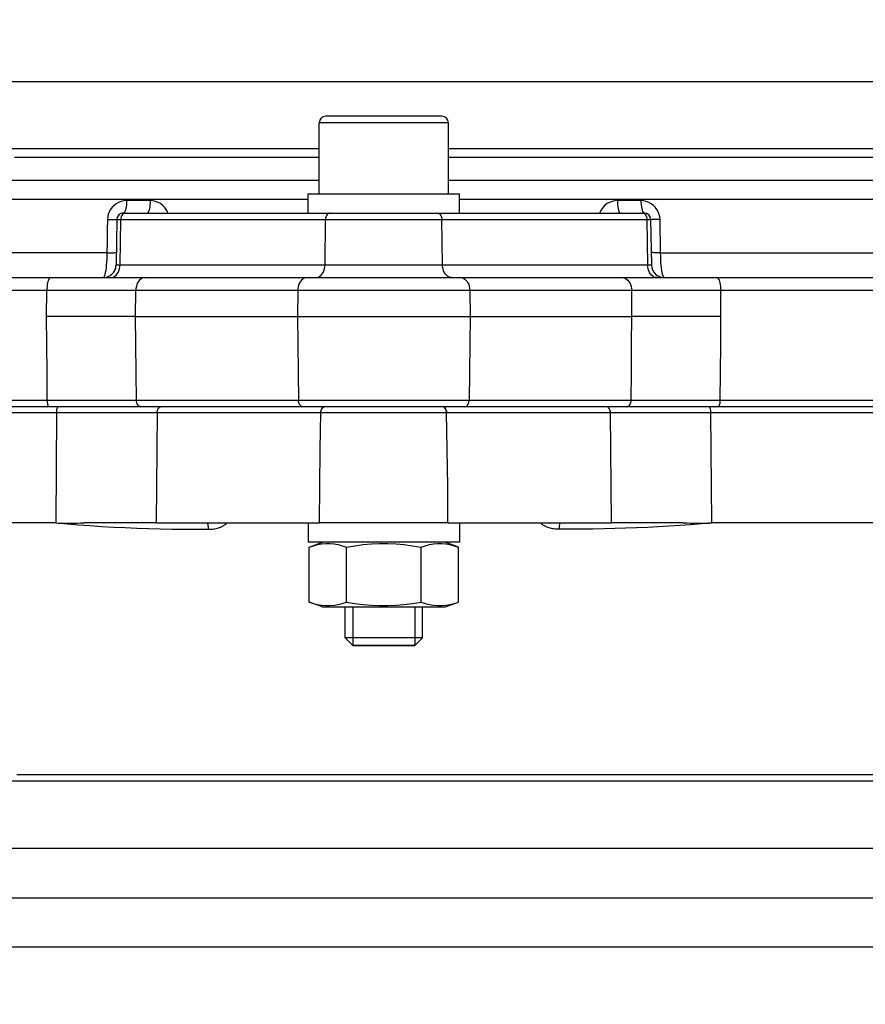
# Model space of a CAD drawing. Units: millimetres. Extents: x -488 to 860, y -1523 to 907.
# Drawn here: x 39 to 104, y 657 to 734 of the extents above; entities that cross this region are included whole.
import ezdxf

# ---------------------------------------------------------------- set-up
doc = ezdxf.new("R2010")
doc.units = ezdxf.units.MM
doc.header["$LTSCALE"] = 5
doc.header["$PDMODE"] = 3
doc.header["$PDSIZE"] = 0.3125
doc.layers.get('0').update_dxf_attribs({"linetype": 'CONTINUOUS'})
doc.layers.get('Defpoints').update_dxf_attribs({"linetype": 'CONTINUOUS'})
doc.layers.add('AM_5 ( Bemassung)', color=3, linetype='CONTINUOUS', lineweight=25)
doc.styles.get("Standard").update_dxf_attribs({"font": 'times.ttf'})
doc.dimstyles.new('BENUTZERDEFINIERTE NORM$0', dxfattribs={"dimtxt": 3.5, "dimasz": 2.5, "dimexe": 1, "dimexo": 0, "dimgap": 1.5, "dimtad": 1, "dimdsep": 46, "dimtxsty": 'Standard', "dimcen": 0, "dimclrd": 256, "dimclre": 256, "dimclrt": 6, "dimadec": 0, "dimazin": 2, "dimtp": 0.1, "dimtm": 0.1, "dimtfac": 0.71, "dimtmove": 0, "dimatfit": 3, "dimfxl": 1, "dimlwd": -1, "dimlwe": -1, "dimarcsym": 0})

# ---------------------------------------------------------------- blocks, each defined once
blk = doc.blocks.new('*D10')
at = {"layer": 'AM_5 ( Bemassung)', "transparency": 16777216}
for p, q in [((-433.326, 552.391), (-433.326, 833.268)), ((582.202, 552.391), (582.202, 833.268)), ((542.202, 817.268), (-393.326, 817.268))]:
    blk.add_line(p, q, dxfattribs=at)
for points in [[(-393.326, 823.935), (-393.326, 810.601), (-433.326, 817.268)], [(542.202, 823.935), (542.202, 810.601), (582.202, 817.268)]]:
    blk.add_solid(points, dxfattribs=at)
at = {"layer": 'Defpoints', "color": 0, "transparency": 16777216}
for p in [(-433.326, 817.268), (-433.326, 552.391), (582.202, 552.391)]:
    blk.add_point(p, dxfattribs=at)
at = {"layer": 'AM_5 ( Bemassung)', "color": 6, "transparency": 16777216, "insert": (74.438, 869.752), "char_height": 56, "attachment_point": 5}
blk.add_mtext('1030\\P', dxfattribs=at)

msp = doc.modelspace()

# ---------------------------------------------------------------- linework, layer by layer
at = {"color": 9, "linetype": 'Continuous'}
for p, q in [((71.702, 726.091), (62.702, 726.091)), ((62.202, 720.091), (62.202, 725.591)), ((62.202, 720.091), (62.202, 725.591)), ((72.202, 720.091), (72.202, 725.591)), ((72.202, 720.091), (72.202, 725.591)), ((-7.798, 723.591), (62.202, 723.591)), ((72.202, 723.591), (142.202, 723.591)), ((61.352, 718.591), (61.352, 720.091)), ((61.352, 720.091), (62.202, 720.091)), ((61.352, 718.591), (61.352, 720.091)), ((62.202, 720.091), (64.002, 720.091)), ((64.002, 720.091), (64.202, 720.091)), ((64.202, 720.091), (70.202, 720.091)), ((70.202, 720.091), (70.402, 720.091)), ((70.402, 720.091), (72.202, 720.091)), ((72.202, 720.091), (73.052, 720.091)), ((73.052, 718.591), (73.052, 720.091)), ((73.052, 718.591), (73.052, 720.091))]:
    msp.add_line(p, q, dxfattribs=at)
at = {"color": 7, "linetype": 'Continuous'}
for p, q in [((47.043, 718.591), (47.189, 718.591)), ((47.043, 718.591), (47.043, 718.591)), ((47.189, 718.591), (47.043, 718.591)), ((47.189, 718.591), (49.325, 718.591)), ((49.325, 718.591), (59.608, 718.591)), ((59.608, 718.591), (61.352, 718.591)), ((61.352, 718.591), (62.035, 718.591)), ((62.035, 718.591), (63.05, 718.591)), ((63.05, 718.591), (71.353, 718.591)), ((71.353, 718.591), (72.369, 718.591)), ((72.369, 718.591), (73.052, 718.591)), ((73.052, 718.591), (74.795, 718.591)), ((74.795, 718.591), (85.079, 718.591)), ((85.079, 718.591), (87.215, 718.591)), ((87.215, 718.591), (87.361, 718.591)), ((87.361, 718.591), (87.361, 718.591)), ((46.543, 718.1), (46.481, 714.574)), ((46.835, 718.1), (46.774, 714.574)), ((46.835, 718.1), (62.697, 718.1)), ((62.653, 714.574), (62.697, 718.1)), ((71.751, 714.574), (71.707, 718.1)), ((71.707, 718.1), (87.568, 718.1)), ((87.568, 718.1), (87.63, 714.574)), ((87.861, 718.1), (87.923, 714.574)), ((46.774, 714.574), (62.653, 714.574)), ((71.751, 714.574), (87.63, 714.574)), ((-10.078, 713.591), (41.421, 713.591)), ((41.421, 713.591), (45.481, 713.591)), ((45.481, 713.591), (46.067, 713.591)), ((46.067, 713.591), (48.718, 713.591)), ((48.718, 713.591), (50.447, 713.591)), ((48.718, 713.591), (50.447, 713.591)), ((50.447, 713.591), (60.65, 713.591)), ((50.447, 713.591), (60.65, 713.591)), ((60.65, 713.591), (61.252, 713.591)), ((60.65, 713.591), (61.252, 713.591)), ((61.252, 713.591), (61.946, 713.591)), ((61.946, 713.591), (72.458, 713.591)), ((72.458, 713.591), (73.152, 713.591)), ((73.152, 713.591), (73.754, 713.591)), ((73.152, 713.591), (73.754, 713.591)), ((73.754, 713.591), (83.957, 713.591)), ((73.754, 713.591), (83.957, 713.591)), ((83.957, 713.591), (85.686, 713.591)), ((83.957, 713.591), (85.686, 713.591)), ((85.686, 713.591), (88.337, 713.591)), ((88.337, 713.591), (88.922, 713.591)), ((88.922, 713.591), (92.983, 713.591)), ((92.983, 713.591), (144.482, 713.591)), ((41.102, 710.591), (41.119, 712.609)), ((47.992, 710.591), (48.011, 712.609)), ((48.011, 712.609), (60.545, 712.609)), ((60.545, 712.609), (60.52, 710.591)), ((73.859, 712.609), (86.393, 712.609)), ((73.859, 712.609), (73.884, 710.591)), ((86.411, 710.591), (86.393, 712.609)), ((93.302, 710.591), (93.284, 712.609)), ((42.154, 710.591), (41.102, 710.591)), ((42.329, 710.591), (42.154, 710.591)), ((42.378, 710.591), (42.329, 710.591)), ((47.992, 710.591), (50.462, 710.591)), ((50.462, 710.591), (50.642, 710.591)), ((50.642, 710.591), (60.52, 710.591)), ((60.52, 710.591), (60.6, 704.083)), ((73.884, 710.591), (73.804, 704.083)), ((73.884, 710.591), (83.762, 710.591)), ((83.762, 710.591), (83.941, 710.591)), ((83.941, 710.591), (86.411, 710.591)), ((92.074, 710.591), (92.026, 710.591)), ((92.25, 710.591), (92.074, 710.591)), ((93.302, 710.591), (92.25, 710.591)), ((60.6, 704.083), (48.053, 704.083)), ((86.351, 704.083), (73.804, 704.083)), ((41.309, 703.591), (-13.665, 703.591)), ((41.587, 703.591), (41.309, 703.591)), ((48.406, 703.591), (41.587, 703.591)), ((49.193, 703.591), (48.406, 703.591)), ((49.193, 703.591), (48.406, 703.591)), ((60.953, 703.591), (49.193, 703.591)), ((60.953, 703.591), (49.193, 703.591)), ((61.703, 703.591), (60.953, 703.591)), ((72.701, 703.591), (61.703, 703.591)), ((73.45, 703.591), (72.701, 703.591)), ((85.21, 703.591), (73.45, 703.591)), ((85.21, 703.591), (73.45, 703.591)), ((85.997, 703.591), (85.21, 703.591)), ((85.997, 703.591), (85.21, 703.591)), ((92.817, 703.591), (85.997, 703.591)), ((93.095, 703.591), (92.817, 703.591)), ((148.069, 703.591), (93.095, 703.591)), ((41.877, 703.117), (41.804, 694.591)), ((49.657, 703.117), (49.578, 694.591)), ((62.322, 703.117), (49.657, 703.117)), ((84.746, 703.117), (72.082, 703.117)), ((84.826, 694.591), (84.746, 703.117)), ((92.599, 694.591), (92.526, 703.117)), ((49.578, 694.591), (44.034, 694.591)), ((49.578, 694.591), (53.55, 694.591)), ((53.55, 694.591), (60.401, 694.591)), ((60.401, 694.591), (61.352, 694.591)), ((61.352, 694.591), (61.352, 693.091)), ((61.352, 694.591), (61.352, 693.091)), ((61.352, 694.591), (62.01, 694.591)), ((62.01, 694.591), (62.231, 694.591)), ((72.173, 694.591), (62.231, 694.591)), ((72.173, 694.591), (72.394, 694.591)), ((72.394, 694.591), (73.052, 694.591)), ((73.052, 694.591), (73.052, 693.091)), ((73.052, 694.591), (73.052, 693.091)), ((73.052, 694.591), (74.002, 694.591)), ((74.002, 694.591), (80.854, 694.591)), ((80.854, 694.591), (84.826, 694.591)), ((90.369, 694.591), (84.826, 694.591)), ((62.452, 693.091), (61.352, 693.091)), ((61.428, 692.719), (62.452, 693.091)), ((61.428, 692.719), (62.452, 693.091)), ((61.428, 688.464), (61.428, 692.719)), ((64.002, 693.091), (62.452, 693.091)), ((64.202, 693.091), (64.002, 693.091)), ((64.802, 693.091), (64.202, 693.091)), ((64.315, 688.464), (64.315, 692.719)), ((69.602, 693.091), (64.802, 693.091)), ((70.202, 693.091), (69.602, 693.091)), ((70.089, 688.464), (70.089, 692.719)), ((70.402, 693.091), (70.202, 693.091)), ((71.952, 693.091), (70.402, 693.091)), ((73.052, 693.091), (71.952, 693.091)), ((72.975, 692.719), (71.952, 693.091)), ((72.975, 688.464), (72.975, 692.719)), ((62.452, 688.091), (61.428, 688.464)), ((62.452, 688.091), (61.428, 688.464)), ((62.452, 688.091), (64.202, 688.091)), ((64.202, 688.091), (70.202, 688.091)), ((64.202, 685.691), (64.202, 688.091)), ((64.202, 685.691), (64.202, 688.091)), ((64.802, 688.091), (64.802, 685.091)), ((64.802, 688.091), (64.802, 685.091)), ((69.602, 688.091), (69.602, 685.091)), ((69.602, 688.091), (69.602, 685.091)), ((70.202, 688.091), (71.952, 688.091)), ((70.202, 685.691), (70.202, 688.091)), ((70.202, 685.691), (70.202, 688.091)), ((71.952, 688.091), (72.975, 688.464)), ((71.952, 688.091), (72.975, 688.464)), ((64.802, 685.091), (64.202, 685.691)), ((69.602, 685.091), (70.202, 685.691)), ((69.602, 685.091), (70.202, 685.691)), ((69.602, 685.091), (64.802, 685.091)), ((148.164, 674.591), (-13.76, 674.591)), ((-143.656, 669.391), (278.059, 669.391))]:
    msp.add_line(p, q, dxfattribs=at)
at = {"color": 9, "linetype": 'Continuous'}
for points in [[(37.264, 728.791), (40.797, 728.791), (44.413, 728.791), (48.1, 728.791), (51.848, 728.791), (55.644, 728.791), (59.476, 728.791), (63.333, 728.791), (67.202, 728.791), (71.071, 728.791), (74.927, 728.791), (78.76, 728.791), (82.556, 728.791), (86.303, 728.791), (89.991, 728.791), (93.607, 728.791), (97.14, 728.791), (100.578, 728.791), (103.912, 728.791), (107.13, 728.791)], [(72.202, 725.591), (72.126, 725.591), (71.9, 725.591), (71.532, 725.591), (71.032, 725.591), (70.416, 725.591), (69.702, 725.591), (68.912, 725.591), (68.07, 725.591), (67.202, 725.591), (66.334, 725.591), (65.492, 725.591), (64.702, 725.591), (63.988, 725.591), (63.372, 725.591), (62.872, 725.591), (62.503, 725.591), (62.278, 725.591), (62.202, 725.591)], [(38.61, 722.922), (42.537, 722.922), (46.536, 722.922), (50.596, 722.922), (54.705, 722.922), (58.85, 722.922), (62.202, 722.922)], [(72.202, 722.922), (75.553, 722.922), (79.699, 722.922), (83.807, 722.922), (87.867, 722.922), (91.866, 722.922), (95.793, 722.922), (99.636, 722.922), (103.384, 722.922), (107.026, 722.922)], [(38.38, 721.144), (42.339, 721.144), (46.37, 721.144), (50.463, 721.144), (54.604, 721.144), (58.783, 721.144), (62.202, 721.144)], [(72.202, 721.144), (75.621, 721.144), (79.8, 721.144), (83.941, 721.144), (88.034, 721.144), (92.064, 721.144), (96.024, 721.144), (99.897, 721.144), (103.675, 721.144), (107.345, 721.144)], [(38.277, 719.661), (42.251, 719.661), (46.296, 719.661), (50.403, 719.661), (54.559, 719.661), (58.753, 719.661), (61.352, 719.661)], [(47.297, 719.557), (47.088, 719.542), (46.88, 719.497), (46.68, 719.421), (46.494, 719.318), (46.327, 719.191), (46.18, 719.042), (46.055, 718.874), (45.954, 718.689), (45.879, 718.492), (45.834, 718.29), (45.816, 718.084)], [(47.297, 719.557), (47.292, 719.388), (47.28, 719.225), (47.26, 719.072), (47.235, 718.934), (47.203, 718.816), (47.167, 718.72), (47.128, 718.649)], [(49.117, 719.557), (48.205, 719.557), (47.297, 719.557)], [(49.117, 719.557), (49.112, 719.388), (49.101, 719.225), (49.083, 719.072), (49.06, 718.934), (49.031, 718.816), (48.999, 718.72), (48.963, 718.649), (48.925, 718.606), (48.885, 718.591)], [(50.497, 718.591), (50.458, 718.694), (50.356, 718.879), (50.23, 719.047), (50.082, 719.195), (49.914, 719.322), (49.728, 719.424), (49.529, 719.498), (49.324, 719.543), (49.117, 719.557)], [(73.052, 719.661), (75.651, 719.661), (79.845, 719.661), (84, 719.661), (88.108, 719.661), (92.153, 719.661), (96.127, 719.661), (100.013, 719.661), (103.806, 719.661), (107.489, 719.661)], [(85.287, 719.557), (85.08, 719.543), (84.874, 719.498), (84.676, 719.424), (84.49, 719.322), (84.322, 719.195), (84.174, 719.047), (84.048, 718.879), (83.946, 718.694), (83.907, 718.591)], [(85.287, 719.557), (85.292, 719.388), (85.303, 719.225), (85.321, 719.072), (85.344, 718.934), (85.372, 718.816), (85.405, 718.72), (85.441, 718.649), (85.479, 718.606), (85.518, 718.591)], [(87.106, 719.557), (86.199, 719.557), (85.287, 719.557)], [(87.106, 719.557), (87.112, 719.388), (87.124, 719.225), (87.143, 719.072), (87.169, 718.934), (87.2, 718.816), (87.236, 718.72), (87.276, 718.649)], [(88.587, 718.084), (88.57, 718.29), (88.524, 718.492), (88.45, 718.689), (88.349, 718.874), (88.224, 719.042), (88.077, 719.191), (87.909, 719.318), (87.723, 719.421), (87.524, 719.497), (87.316, 719.542), (87.106, 719.557)]]:
    msp.add_lwpolyline(points, dxfattribs=at)
at = {"color": 7, "linetype": 'Continuous'}
for points in [[(47.189, 718.591), (47.121, 718.582), (47.055, 718.554), (46.994, 718.509), (46.941, 718.448), (46.897, 718.374), (46.864, 718.289), (46.843, 718.196), (46.835, 718.1)], [(47.128, 718.649), (47.086, 718.606), (47.043, 718.591)], [(63.05, 718.591), (62.989, 718.584), (62.93, 718.562), (62.875, 718.526), (62.825, 718.477), (62.781, 718.416), (62.746, 718.346), (62.72, 718.269), (62.703, 718.186), (62.697, 718.1)], [(71.353, 718.591), (71.414, 718.584), (71.473, 718.562), (71.528, 718.526), (71.579, 718.477), (71.622, 718.416), (71.658, 718.346), (71.684, 718.269), (71.701, 718.186), (71.707, 718.1)], [(87.215, 718.591), (87.283, 718.582), (87.348, 718.554), (87.409, 718.509), (87.462, 718.448), (87.506, 718.374), (87.539, 718.289), (87.56, 718.196), (87.568, 718.1)], [(87.276, 718.649), (87.318, 718.606), (87.361, 718.591)], [(45.816, 718.084), (45.801, 717.23), (45.787, 716.377), (45.772, 715.523)], [(45.816, 718.084), (45.967, 718.083), (46.108, 718.083), (46.233, 718.083), (46.34, 718.085), (46.427, 718.088), (46.491, 718.091), (46.53, 718.095), (46.543, 718.1)], [(46.543, 718.1), (46.551, 718.1), (46.577, 718.101), (46.619, 718.101), (46.677, 718.101), (46.749, 718.1), (46.835, 718.1)], [(62.697, 718.1), (63.16, 718.1), (63.662, 718.1), (64.198, 718.1), (64.764, 718.1), (65.352, 718.1), (65.959, 718.1), (66.577, 718.1), (67.202, 718.1), (67.826, 718.1), (68.445, 718.1), (69.051, 718.1), (69.64, 718.1), (70.205, 718.1), (70.742, 718.1), (71.244, 718.1), (71.707, 718.1)], [(87.568, 718.1), (87.654, 718.1), (87.727, 718.101), (87.785, 718.101), (87.827, 718.101), (87.852, 718.1), (87.861, 718.1)], [(88.587, 718.084), (88.436, 718.083), (88.296, 718.083), (88.171, 718.083), (88.063, 718.085), (87.977, 718.088), (87.913, 718.091), (87.874, 718.095), (87.861, 718.1)], [(88.632, 715.523), (88.617, 716.377), (88.602, 717.23), (88.587, 718.084)], [(45.772, 715.523), (41.778, 715.523), (37.857, 715.523), (34.019, 715.523), (30.277, 715.523), (26.64, 715.523), (23.12, 715.523), (19.725, 715.523), (16.466, 715.523), (13.352, 715.523), (10.392, 715.523), (7.595, 715.523), (4.968, 715.523), (2.519, 715.523), (0.255, 715.523), (-1.817, 715.523), (-3.692, 715.523), (-5.365, 715.523), (-6.83, 715.523), (-8.083, 715.523)], [(45.772, 715.523), (45.766, 715.27), (45.756, 715.022), (45.742, 714.783), (45.724, 714.556), (45.702, 714.347), (45.676, 714.157), (45.648, 713.991), (45.618, 713.85), (45.585, 713.739), (45.551, 713.657), (45.516, 713.608), (45.481, 713.591)], [(45.772, 715.523), (45.923, 715.523), (46.063, 715.523), (46.188, 715.523), (46.296, 715.525), (46.382, 715.528), (46.446, 715.531), (46.485, 715.535), (46.498, 715.54)], [(88.632, 715.523), (88.481, 715.523), (88.341, 715.523), (88.215, 715.523), (88.108, 715.525), (88.021, 715.528), (87.958, 715.531), (87.919, 715.535), (87.906, 715.54)], [(88.922, 713.591), (88.887, 713.608), (88.853, 713.657), (88.819, 713.739), (88.786, 713.85), (88.755, 713.991), (88.727, 714.157), (88.702, 714.347), (88.68, 714.556), (88.662, 714.783), (88.648, 715.022), (88.638, 715.27), (88.632, 715.523)], [(88.632, 715.523), (92.626, 715.523), (96.547, 715.523), (100.384, 715.523), (104.126, 715.523), (107.763, 715.523), (111.284, 715.523), (114.679, 715.523), (117.937, 715.523), (121.051, 715.523), (124.011, 715.523), (126.808, 715.523), (129.435, 715.523), (131.884, 715.523), (134.148, 715.523), (136.221, 715.523), (138.096, 715.523), (139.769, 715.523), (141.233, 715.523), (142.487, 715.523)], [(46.067, 713.591), (46.176, 713.603), (46.283, 713.639), (46.385, 713.698), (46.479, 713.778), (46.563, 713.878), (46.635, 713.995), (46.693, 714.126), (46.736, 714.269), (46.764, 714.419), (46.774, 714.574)], [(46.481, 714.574), (46.49, 714.573), (46.515, 714.573), (46.557, 714.572), (46.615, 714.573), (46.688, 714.573), (46.774, 714.574)], [(61.946, 713.591), (62.055, 713.603), (62.162, 713.639), (62.264, 713.698), (62.358, 713.778), (62.442, 713.878), (62.514, 713.995), (62.572, 714.126), (62.615, 714.269), (62.643, 714.419), (62.653, 714.574)], [(62.653, 714.574), (63.088, 714.574), (63.561, 714.574), (64.067, 714.574), (64.601, 714.574), (65.156, 714.574), (65.727, 714.574), (66.312, 714.574), (66.904, 714.574), (67.499, 714.574), (68.092, 714.574), (68.676, 714.574), (69.248, 714.574), (69.802, 714.574), (70.336, 714.574), (70.842, 714.574), (71.315, 714.574), (71.751, 714.574)], [(72.458, 713.591), (72.348, 713.603), (72.241, 713.639), (72.14, 713.698), (72.046, 713.778), (71.962, 713.878), (71.89, 713.995), (71.831, 714.126), (71.788, 714.269), (71.761, 714.419), (71.751, 714.574)], [(88.337, 713.591), (88.227, 713.603), (88.121, 713.639), (88.019, 713.698), (87.925, 713.778), (87.841, 713.878), (87.769, 713.995), (87.711, 714.126), (87.667, 714.269), (87.64, 714.419), (87.63, 714.574)], [(87.63, 714.574), (87.716, 714.573), (87.788, 714.573), (87.847, 714.572), (87.889, 714.573), (87.914, 714.573), (87.923, 714.574)], [(41.421, 713.591), (41.374, 713.579), (41.329, 713.543), (41.285, 713.485), (41.245, 713.404), (41.209, 713.305), (41.179, 713.188), (41.154, 713.056), (41.135, 712.914), (41.124, 712.763), (41.119, 712.609)], [(48.718, 713.591), (48.609, 713.579), (48.502, 713.543), (48.4, 713.485), (48.306, 713.404), (48.222, 713.305), (48.15, 713.188), (48.092, 713.056), (48.049, 712.914), (48.021, 712.763), (48.011, 712.609)], [(61.252, 713.591), (61.142, 713.579), (61.035, 713.543), (60.934, 713.485), (60.84, 713.404), (60.756, 713.305), (60.684, 713.188), (60.625, 713.056), (60.582, 712.914), (60.555, 712.763), (60.545, 712.609)], [(73.152, 713.591), (73.261, 713.579), (73.368, 713.543), (73.47, 713.485), (73.564, 713.404), (73.648, 713.305), (73.72, 713.188), (73.778, 713.056), (73.821, 712.914), (73.849, 712.763), (73.859, 712.609)], [(85.686, 713.591), (85.795, 713.579), (85.902, 713.543), (86.003, 713.485), (86.097, 713.404), (86.181, 713.305), (86.253, 713.188), (86.312, 713.056), (86.355, 712.914), (86.382, 712.763), (86.393, 712.609)], [(92.983, 713.591), (93.029, 713.579), (93.075, 713.543), (93.118, 713.485), (93.158, 713.404), (93.194, 713.305), (93.225, 713.188), (93.25, 713.056), (93.268, 712.914), (93.28, 712.763), (93.284, 712.609)], [(-15.235, 712.609), (-13.734, 712.609), (-12.002, 712.609), (-10.045, 712.609), (-7.868, 712.609), (-5.478, 712.609), (-2.883, 712.609), (-0.089, 712.609), (2.895, 712.609), (6.062, 712.609), (9.402, 712.609), (12.906, 712.609), (16.563, 712.609), (20.364, 712.609), (24.298, 712.609), (28.354, 712.609), (32.519, 712.609), (36.779, 712.609), (41.119, 712.609)], [(41.119, 712.609), (42.213, 712.609), (43.28, 712.609), (44.314, 712.609), (45.31, 712.609), (46.261, 712.609), (47.163, 712.609), (48.011, 712.609)], [(60.545, 712.609), (61.15, 712.609), (61.802, 712.609), (62.494, 712.609), (63.223, 712.609), (63.982, 712.609), (64.765, 712.609), (65.567, 712.609), (66.381, 712.609), (67.202, 712.609), (68.022, 712.609), (68.837, 712.609), (69.639, 712.609), (70.422, 712.609), (71.181, 712.609), (71.909, 712.609), (72.602, 712.609), (73.254, 712.609), (73.859, 712.609)], [(86.393, 712.609), (87.241, 712.609), (88.143, 712.609), (89.094, 712.609), (90.09, 712.609), (91.124, 712.609), (92.191, 712.609), (93.284, 712.609)], [(93.284, 712.609), (97.625, 712.609), (101.885, 712.609), (106.05, 712.609), (110.105, 712.609), (114.039, 712.609), (117.84, 712.609), (121.498, 712.609), (125.002, 712.609), (128.342, 712.609), (131.508, 712.609), (134.493, 712.609), (137.287, 712.609), (139.882, 712.609), (142.271, 712.609), (144.448, 712.609), (146.406, 712.609), (148.138, 712.609), (149.639, 712.609)], [(41.158, 704.083), (41.139, 706.253), (41.121, 708.422), (41.102, 710.591)], [(47.992, 710.591), (46.996, 710.591), (45.929, 710.591), (44.799, 710.591), (43.612, 710.591), (42.378, 710.591)], [(48.053, 704.083), (48.033, 706.253), (48.012, 708.422), (47.992, 710.591)], [(60.52, 710.591), (61.165, 710.591), (61.861, 710.591), (62.603, 710.591), (63.385, 710.591), (64.198, 710.591), (65.038, 710.591), (65.896, 710.591), (66.766, 710.591), (67.638, 710.591), (68.508, 710.591), (69.365, 710.591), (70.205, 710.591), (71.019, 710.591), (71.8, 710.591), (72.542, 710.591), (73.239, 710.591), (73.884, 710.591)], [(86.351, 704.083), (86.371, 706.253), (86.391, 708.422), (86.411, 710.591)], [(92.026, 710.591), (90.791, 710.591), (89.605, 710.591), (88.475, 710.591), (87.408, 710.591), (86.411, 710.591)], [(93.245, 704.083), (93.264, 706.253), (93.283, 708.422), (93.302, 710.591)], [(41.158, 704.083), (36.823, 704.083), (32.567, 704.083), (28.403, 704.083), (24.348, 704.083), (20.415, 704.083), (16.615, 704.083), (12.959, 704.083), (9.456, 704.083), (6.117, 704.083), (2.952, 704.083), (-0.032, 704.083), (-2.824, 704.083), (-5.418, 704.083), (-7.806, 704.083), (-9.982, 704.083), (-11.937, 704.083), (-13.667, 704.083), (-15.165, 704.083)], [(48.053, 704.083), (47.205, 704.082), (46.302, 704.082), (45.35, 704.082), (44.354, 704.082), (43.32, 704.082), (42.252, 704.082), (41.158, 704.083)], [(41.309, 703.591), (41.28, 703.601), (41.252, 703.629), (41.226, 703.674), (41.203, 703.735), (41.185, 703.809), (41.17, 703.894), (41.162, 703.986), (41.158, 704.083)], [(48.406, 703.591), (48.338, 703.601), (48.272, 703.629), (48.212, 703.674), (48.159, 703.735), (48.115, 703.809), (48.082, 703.894), (48.061, 703.986), (48.053, 704.083)], [(73.804, 704.083), (73.204, 704.083), (72.558, 704.083), (71.871, 704.083), (71.148, 704.083), (70.396, 704.083), (69.619, 704.083), (68.823, 704.083), (68.016, 704.083), (67.202, 704.083), (66.388, 704.083), (65.58, 704.083), (64.785, 704.083), (64.008, 704.083), (63.255, 704.083), (62.533, 704.083), (61.846, 704.083), (61.2, 704.083), (60.6, 704.083)], [(60.953, 703.591), (60.893, 703.599), (60.834, 703.621), (60.778, 703.657), (60.728, 703.706), (60.685, 703.766), (60.649, 703.836), (60.623, 703.914), (60.606, 703.997), (60.6, 704.083)], [(73.45, 703.591), (73.511, 703.599), (73.57, 703.621), (73.625, 703.657), (73.675, 703.706), (73.719, 703.766), (73.754, 703.836), (73.781, 703.914), (73.797, 703.997), (73.804, 704.083)], [(85.997, 703.591), (86.065, 703.601), (86.131, 703.629), (86.192, 703.674), (86.245, 703.735), (86.289, 703.809), (86.322, 703.894), (86.343, 703.986), (86.351, 704.083)], [(93.245, 704.083), (92.151, 704.082), (91.084, 704.082), (90.049, 704.082), (89.053, 704.082), (88.101, 704.082), (87.199, 704.082), (86.351, 704.083)], [(93.095, 703.591), (93.124, 703.601), (93.152, 703.629), (93.178, 703.674), (93.2, 703.735), (93.219, 703.809), (93.233, 703.894), (93.242, 703.986), (93.245, 704.083)], [(149.569, 704.083), (148.071, 704.083), (146.341, 704.083), (144.385, 704.083), (142.209, 704.083), (139.821, 704.083), (137.228, 704.083), (134.435, 704.083), (131.452, 704.083), (128.286, 704.083), (124.947, 704.083), (121.445, 704.083), (117.788, 704.083), (113.988, 704.083), (110.056, 704.083), (106.001, 704.083), (101.837, 704.083), (97.58, 704.083), (93.245, 704.083)], [(41.877, 703.117), (41.881, 703.214), (41.891, 703.307), (41.905, 703.392), (41.925, 703.467), (41.948, 703.528), (41.975, 703.573), (41.995, 703.591)], [(49.654, 703.117), (49.662, 703.214), (49.684, 703.307), (49.717, 703.392), (49.762, 703.467), (49.816, 703.528), (49.877, 703.573), (49.923, 703.591)], [(49.657, 703.117), (49.665, 703.214), (49.686, 703.307), (49.72, 703.392), (49.765, 703.467), (49.819, 703.528), (49.88, 703.573), (49.926, 703.591)], [(62.322, 703.117), (62.33, 703.214), (62.351, 703.307), (62.384, 703.392), (62.429, 703.467), (62.483, 703.528), (62.544, 703.573), (62.59, 703.591)], [(62.333, 703.117), (62.34, 703.214), (62.361, 703.307), (62.395, 703.392), (62.44, 703.467), (62.494, 703.528), (62.555, 703.573), (62.601, 703.591)], [(72.071, 703.117), (72.063, 703.214), (72.042, 703.307), (72.008, 703.392), (71.964, 703.467), (71.91, 703.528), (71.849, 703.573), (71.803, 703.591)], [(72.082, 703.117), (72.074, 703.214), (72.053, 703.307), (72.019, 703.392), (71.975, 703.467), (71.921, 703.528), (71.859, 703.573), (71.814, 703.591)], [(84.746, 703.117), (84.738, 703.214), (84.717, 703.307), (84.684, 703.392), (84.639, 703.467), (84.585, 703.528), (84.524, 703.573), (84.478, 703.591)], [(84.749, 703.117), (84.741, 703.214), (84.72, 703.307), (84.687, 703.392), (84.642, 703.467), (84.588, 703.528), (84.527, 703.573), (84.481, 703.591)], [(92.526, 703.117), (92.522, 703.214), (92.513, 703.307), (92.498, 703.392), (92.479, 703.467), (92.455, 703.528), (92.428, 703.573), (92.409, 703.591)], [(41.877, 703.117), (37.66, 703.117), (33.526, 703.117), (29.488, 703.117), (25.556, 703.117), (21.742, 703.117), (18.057, 703.117), (14.51, 703.117), (11.113, 703.117), (7.874, 703.117), (4.804, 703.117), (1.909, 703.117), (-0.8, 703.117), (-3.318, 703.117), (-5.636, 703.117), (-7.747, 703.117), (-9.647, 703.117), (-11.328, 703.117), (-12.786, 703.117)], [(49.654, 703.117), (48.697, 703.117), (47.679, 703.117), (46.605, 703.117), (45.483, 703.117), (44.316, 703.117), (43.112, 703.117), (41.877, 703.117)], [(49.657, 703.117), (49.656, 703.117), (49.654, 703.117)], [(62.231, 694.591), (62.252, 697.433), (62.286, 700.275), (62.333, 703.117)], [(62.333, 703.117), (62.327, 703.117), (62.322, 703.117)], [(72.071, 703.117), (71.57, 703.117), (71.027, 703.117), (70.447, 703.117), (69.837, 703.117), (69.2, 703.117), (68.544, 703.117), (67.876, 703.117), (67.2, 703.117), (66.525, 703.117), (65.857, 703.117), (65.201, 703.117), (64.565, 703.117), (63.954, 703.117), (63.373, 703.117), (62.832, 703.117), (62.333, 703.117)], [(72.082, 703.117), (72.076, 703.117), (72.071, 703.117)], [(72.173, 694.591), (72.152, 697.433), (72.117, 700.275), (72.071, 703.117)], [(84.749, 703.117), (84.748, 703.117), (84.746, 703.117)], [(92.526, 703.117), (91.291, 703.117), (90.088, 703.117), (88.921, 703.117), (87.799, 703.117), (86.727, 703.117), (85.708, 703.117), (84.749, 703.117)], [(147.19, 703.117), (145.732, 703.117), (144.051, 703.117), (142.151, 703.117), (140.039, 703.117), (137.721, 703.117), (135.204, 703.117), (132.495, 703.117), (129.6, 703.117), (126.529, 703.117), (123.29, 703.117), (119.893, 703.117), (116.347, 703.117), (112.662, 703.117), (108.848, 703.117), (104.916, 703.117), (100.878, 703.117), (96.744, 703.117), (92.526, 703.117)], [(41.804, 694.591), (37.803, 694.591), (33.877, 694.591), (30.035, 694.591), (26.287, 694.591), (22.643, 694.591), (19.112, 694.591), (15.703, 694.591), (12.424, 694.591), (9.285, 694.591), (6.292, 694.591), (3.454, 694.591), (0.777, 694.591), (-1.731, 694.591), (-4.065, 694.591), (-6.217, 694.591), (-8.184, 694.591), (-9.959, 694.591), (-11.539, 694.591), (-12.919, 694.591)], [(41.804, 694.591), (42.692, 694.515), (43.582, 694.445), (44.476, 694.382), (45.373, 694.325), (46.273, 694.274), (47.176, 694.23), (48.081, 694.192), (48.989, 694.161), (49.899, 694.136), (50.812, 694.118), (51.724, 694.106), (52.645, 694.1), (53.63, 694.1)], [(41.804, 694.591), (42.006, 694.581), (42.208, 694.576), (42.409, 694.574), (42.608, 694.574), (42.808, 694.576), (43.015, 694.578), (43.235, 694.582), (43.474, 694.586), (43.738, 694.59), (44.034, 694.591)], [(53.63, 694.1), (53.629, 694.196), (53.624, 694.289), (53.616, 694.374), (53.606, 694.448), (53.594, 694.509), (53.58, 694.554), (53.565, 694.582), (53.55, 694.591)], [(53.63, 694.1), (53.735, 694.102), (53.838, 694.108), (53.94, 694.117), (54.04, 694.13), (54.137, 694.147), (54.23, 694.166), (54.32, 694.188), (54.405, 694.213), (54.486, 694.24), (54.564, 694.269), (54.637, 694.301), (54.705, 694.333), (54.768, 694.366), (54.827, 694.4), (54.881, 694.435), (54.932, 694.47), (54.978, 694.506), (55.02, 694.542), (55.059, 694.578), (55.072, 694.591)], [(80.773, 694.1), (80.669, 694.102), (80.566, 694.108), (80.465, 694.117), (80.365, 694.13), (80.268, 694.146), (80.174, 694.166), (80.084, 694.188), (79.999, 694.213), (79.918, 694.24), (79.84, 694.269), (79.766, 694.301), (79.698, 694.333), (79.636, 694.366), (79.577, 694.4), (79.522, 694.435), (79.472, 694.47), (79.426, 694.506), (79.383, 694.542), (79.345, 694.578), (79.331, 694.591)], [(92.599, 694.591), (91.774, 694.52), (90.947, 694.455), (90.116, 694.394), (89.282, 694.34), (88.447, 694.291), (87.608, 694.248), (86.768, 694.21), (85.925, 694.178), (85.08, 694.151), (84.233, 694.13), (83.383, 694.114), (82.536, 694.105), (81.682, 694.1), (80.773, 694.1)], [(80.854, 694.591), (80.838, 694.582), (80.823, 694.554), (80.809, 694.509), (80.797, 694.448), (80.787, 694.374), (80.78, 694.289), (80.775, 694.196), (80.773, 694.1)], [(90.369, 694.591), (90.666, 694.59), (90.931, 694.586), (91.17, 694.582), (91.39, 694.578), (91.596, 694.576), (91.796, 694.574), (91.995, 694.574), (92.196, 694.576), (92.398, 694.581), (92.599, 694.591)], [(147.323, 694.591), (145.943, 694.591), (144.363, 694.591), (142.588, 694.591), (140.621, 694.591), (138.468, 694.591), (136.135, 694.591), (133.627, 694.591), (130.95, 694.591), (128.112, 694.591), (125.119, 694.591), (121.979, 694.591), (118.701, 694.591), (115.292, 694.591), (111.761, 694.591), (108.117, 694.591), (104.369, 694.591), (100.527, 694.591), (96.601, 694.591), (92.599, 694.591)], [(61.428, 692.719), (61.754, 692.827), (62.075, 692.91), (62.393, 692.967), (62.712, 692.997), (63.031, 692.997), (63.35, 692.967), (63.668, 692.91), (63.989, 692.827), (64.315, 692.719)], [(64.315, 692.719), (64.967, 692.827), (65.609, 692.91), (66.245, 692.967), (66.883, 692.997), (67.521, 692.997), (68.158, 692.967), (68.794, 692.91), (69.437, 692.827), (70.089, 692.719)], [(70.089, 692.719), (70.414, 692.827), (70.736, 692.91), (71.054, 692.967), (71.372, 692.997), (71.692, 692.997), (72.01, 692.967), (72.328, 692.91), (72.65, 692.827), (72.975, 692.719)], [(61.428, 688.464), (61.754, 688.356), (62.075, 688.272), (62.393, 688.215), (62.712, 688.186), (63.031, 688.186), (63.35, 688.215), (63.668, 688.272), (63.989, 688.356), (64.315, 688.464)], [(64.315, 688.464), (64.967, 688.356), (65.609, 688.272), (66.245, 688.215), (66.883, 688.186), (67.521, 688.186), (68.158, 688.215), (68.794, 688.272), (69.437, 688.356), (70.089, 688.464)], [(70.089, 688.464), (70.414, 688.356), (70.736, 688.272), (71.054, 688.215), (71.372, 688.186), (71.692, 688.186), (72.01, 688.215), (72.328, 688.272), (72.65, 688.356), (72.975, 688.464)], [(70.202, 685.691), (70.127, 685.691), (69.905, 685.691), (69.547, 685.691), (69.072, 685.691), (68.503, 685.691), (67.869, 685.691), (67.202, 685.691), (66.534, 685.691), (65.9, 685.691), (65.331, 685.691), (64.856, 685.691), (64.499, 685.691), (64.277, 685.691), (64.202, 685.691)], [(64.802, 685.091), (64.848, 685.091), (64.983, 685.091), (65.203, 685.091), (65.505, 685.091), (65.867, 685.091), (66.279, 685.091), (66.727, 685.091), (67.202, 685.091), (67.668, 685.091), (68.116, 685.091), (68.53, 685.091), (68.899, 685.091), (69.196, 685.091), (69.418, 685.091), (69.554, 685.091), (69.602, 685.091)], [(107.77, 675.083), (103.815, 675.083), (99.756, 675.083), (95.604, 675.083), (91.372, 675.083), (87.072, 675.083), (82.715, 675.083), (78.314, 675.083), (73.882, 675.083), (69.431, 675.083), (64.973, 675.083), (60.522, 675.083), (56.089, 675.083), (51.689, 675.083), (47.332, 675.083), (43.031, 675.083), (38.799, 675.083)], [(106.178, 674.591), (102.141, 674.591), (98.001, 674.591), (93.771, 674.591), (89.463, 674.591), (85.089, 674.591), (80.664, 674.591), (76.198, 674.591), (71.707, 674.591), (67.202, 674.591), (62.697, 674.591), (58.205, 674.591), (53.74, 674.591), (49.314, 674.591), (44.941, 674.591), (40.633, 674.591), (36.403, 674.591)], [(36.498, 665.544), (43.298, 665.544), (50.115, 665.544), (56.944, 665.544), (63.782, 665.544), (70.622, 665.544), (77.459, 665.544), (84.289, 665.544), (91.106, 665.544), (97.905, 665.544), (104.681, 665.544), (111.43, 665.544), (118.145, 665.544), (124.822, 665.544), (131.457, 665.544), (138.043, 665.544), (144.576, 665.544), (151.052, 665.544), (157.465, 665.544), (163.811, 665.544), (170.085, 665.544)], [(35.987, 661.747), (42.9, 661.747), (49.83, 661.747), (56.773, 661.747), (63.725, 661.747), (70.679, 661.747), (77.63, 661.747), (84.574, 661.747), (91.504, 661.747), (98.416, 661.747), (105.305, 661.747), (112.165, 661.747), (118.992, 661.747), (125.78, 661.747), (132.525, 661.747), (139.221, 661.747), (145.864, 661.747), (152.447, 661.747), (158.968, 661.747), (165.419, 661.747), (171.797, 661.747)]]:
    msp.add_lwpolyline(points, dxfattribs=at)
at = {"color": 9, "linetype": 'Continuous'}
for centre, start, end in [((62.702, 725.591), 90, 180), ((62.702, 725.591), 90, 180), ((71.702, 725.591), 0, 90), ((71.702, 725.591), 0, 90)]:
    msp.add_arc(centre, 0.5, start, end, dxfattribs=at)
at = {"color": 7, "linetype": 'Continuous'}
for centre, radius, start, end in [((47.043, 718.091), 0.5, 90.0002, 179), ((47.043, 718.091), 0.5, 99.94794, 179.00063), ((47.043, 718.091), 0.5, 90.00116, 99.94794), ((87.361, 718.091), 0.5, 1, 90), ((87.361, 718.091), 0.5, 80.05203, 89.99884), ((87.361, 718.091), 0.5, 0.99937, 80.05203), ((45.481, 714.591), 1, 269.99982, 359), ((45.481, 714.591), 1, 319.13084, 323.40002), ((45.481, 714.591), 1, 323.40002, 332.3), ((45.481, 714.591), 1, 332.3, 359), ((88.922, 714.591), 1, 181, 270)]:
    msp.add_arc(centre, radius, start, end, dxfattribs=at)

# ---------------------------------------------------------------- dimensions: what is measured, and where the dimension line sits
at = {"layer": 'AM_5 ( Bemassung)'}
dim = msp.add_linear_dim(base=(-433.326, 817.268), p1=(582.202, 552.391), p2=(-433.326, 552.391), angle=0, text='1030\\P', dimstyle='BENUTZERDEFINIERTE NORM$0', override={"dimscale": 16}, dxfattribs=at)
dim.commit()
dim.dimension.update_dxf_attribs({"geometry": '*D10', "text_midpoint": (74.438, 869.752)})

doc.saveas('drawing.dxf')
